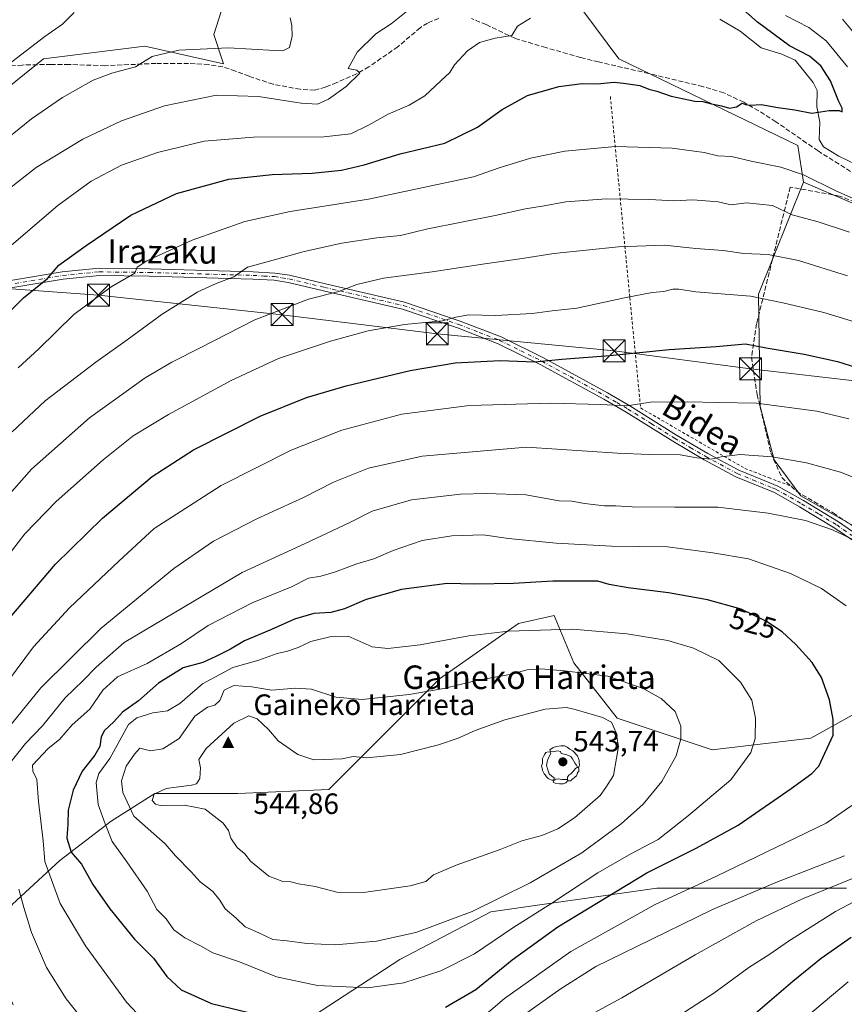
# Model space of a CAD drawing. Units: metres. Extents: x 613309 to 616737, y 4787209 to 4789584.
# Drawn here: x 613462 to 613743, y 4787488 to 4787824 of the extents above; entities that cross this region are included whole.
import ezdxf
from ezdxf.enums import TextEntityAlignment as Align

# ---------------------------------------------------------------- set-up
doc = ezdxf.new("R2010")
doc.units = ezdxf.units.M
doc.header["$MEASUREMENT"] = 0
for name, pattern in [('DGN Style 2', [1.648017, 0.98881, -0.659207]), ('DGN Style 3', [2.307223, 1.648017, -0.659207]), ('DGN Style 4', [2.638475, 1.318413, -0.659207, 0.001648, -0.659207]), ('DGN Style 5', [1.153612, 0.494405, -0.659207])]:
    doc.linetypes.add(name, pattern=pattern)
for name, color, linetype, lineweight in [('Alambrada', 7, 'DGN Style 2', 0), ('Arbolado forestal CxS', 92, 'Continuous', 0), ('Camino Cxs', 7, 'Continuous', 0), ('Camino eje', 30, 'DGN Style 4', 13), ('Cima', 7, 'Continuous', 0), ('Corriente natural lineal', 142, 'Continuous', 13), ('Cota de cima', 7, 'Continuous', 0), ('Curva de nivel maestra', 30, 'Continuous', 30), ('Curva de nivel normal', 30, 'Continuous', 0), ('Curva de nivel normal depresión', 30, 'DGN Style 5', 0), ('Muro lineal', 1, 'DGN Style 3', 13), ('Nombre de cima', 7, 'Continuous', 0), ('Pastizal CxS', 92, 'Continuous', 0), ('Pista pavimentada eje', 135, 'DGN Style 4', 0), ('Prado CxS', 92, 'Continuous', 0), ('Punto de cota en terreno', 7, 'Continuous', 0), ('Rótulo de curva de nivel directora', 7, 'Continuous', 0), ('Rótulo de punto de cota en terreno', 7, 'Continuous', 0), ('Senda', 7, 'DGN Style 3', 0), ('Tendido', 6, 'Continuous', 0), ('Texto cartográfico', 7, 'Continuous', 0), ('Torre de tendido puntual', 7, 'Continuous', 0), ('Yacimiento arqueológico puntual', 7, 'Continuous', 0)]:
    doc.layers.add(name, color=color, linetype=linetype, lineweight=lineweight)
doc.styles.add('Style-Arial', font='txt')

# ---------------------------------------------------------------- blocks, each defined once
blk = doc.blocks.new('*U8')
at = {"layer": 'Pastizal CxS', "color": 92, "linetype": 'Continuous', "lineweight": 0}
for points in [[(613755.8029, 4787592.5301, 522.1873), (613731.5599, 4787579.0619, 527.0206), (613697.8887, 4787575.0211, 533.6123), (613665.5645, 4787585.7955, 539.3218), (613650.7487, 4787604.6503, 533.8049), (613644.5057, 4787619.6323, 528.8004), (613644.0143, 4787620.8117, 528.4993), (613631.8925, 4787618.1179, 529.1251), (613604.9561, 4787599.2627, 533.6608), (613586.1003, 4787580.4073, 538.0073), (613567.2449, 4787561.5523, 541.7029), (613536.2677, 4787560.2049, 541.7226), (613507.9841, 4787560.2047, 538.9674), (613493.1689, 4787550.7767, 531.3522), (613475.6603, 4787537.3085, 522.3932), (613459.4983, 4787522.4939, 513.8926), (613448.7241, 4787498.2515, 508.2662), (613448.7245, 4787475.3559, 505.7175)], [(613556.4717, 4787480.7441, 525.7172), (613591.4893, 4787503.6401, 534.0283), (613622.4663, 4787519.8021, 535.0432), (613679.0333, 4787527.8833, 523.7334), (613743.6821, 4787527.8839, 510.5965)], [(613345.0983, 4787372.697, 448.776), (613341.0619, 4787614.1857, 459.7087), (613359.5281, 4787632.6513, 462.5862), (613386.0589, 4787651.5201, 467.7213), (613350.5705, 4787670.6439, 451.8343), (613341.6801, 4787668.5713, 449.3329), (613340.1588, 4787668.2166, 448.8337), (613339.1286, 4787729.8567, 444.1096), (613340.5287, 4787731.0897, 444.2675), (613359.5261, 4787737.1343, 448.4945), (613394.0967, 4787742.8687, 454.6495), (613432.3127, 4787769.6781, 458.2384), (613434.6521, 4787782.0369, 455.6288), (613470.0563, 4787810.5331, 456.2091), (613504.5977, 4787814.8509, 458.8339), (613531.4529, 4787808.8229, 461.3635), (613528.1383, 4787818.7689, 458.5719), (613531.4887, 4787829.4715, 456.6824)], [(613646.2155, 4787837.3031, 467.9656), (613666.0773, 4787810.5353, 473.2953), (613727.0631, 4787780.9627, 476.917), (613729.0781, 4787768.4487, 480.711), (613713.7463, 4787730.3573, 494.6087), (613714.2795, 4787692.0039, 505.0091), (613719.0743, 4787673.8927, 509.8883), (613728.1303, 4787661.6409, 512.6668), (613757.9619, 4787644.5955, 513.9085)]]:
    blk.add_polyline3d(points, dxfattribs=at)
blk = doc.blocks.new('*U12')
at = {"layer": 'Arbolado forestal CxS', "color": 92, "linetype": 'Continuous', "lineweight": 0}
for points in [[(613761.9299, 4787754.4089, 480.3268), (613729.0781, 4787768.4487, 480.711), (613727.0631, 4787780.9627, 476.917), (613666.0773, 4787810.5353, 473.2953), (613646.2155, 4787837.3031, 467.9656)], [(613531.4887, 4787829.4715, 456.6824), (613528.1383, 4787818.7689, 458.5719), (613531.4529, 4787808.8229, 461.3635), (613504.5977, 4787814.8509, 458.8339), (613470.0563, 4787810.5331, 456.2091), (613434.6521, 4787782.0369, 455.6288), (613432.3127, 4787769.6781, 458.2384), (613394.0967, 4787742.8687, 454.6495), (613359.5261, 4787737.1343, 448.4945), (613340.5287, 4787731.0897, 444.2675), (613339.1286, 4787729.8567, 444.1096), (613337.5365, 4787825.1088, 446.9872)]]:
    blk.add_polyline3d(points, dxfattribs=at)
blk = doc.blocks.new('5CIMA')
at = {"layer": 'Arbolado forestal CxS', "color": 51, "linetype": 'Continuous', "lineweight": 0}
blk.add_solid([(-0.205, -0.136), (0, 0.273), (0.205, -0.136)], dxfattribs=at)
blk = doc.blocks.new('5PATER')
at = {"layer": 'Punto de cota en terreno', "linetype": 'Continuous', "lineweight": 0}
h = blk.add_hatch(color=51, dxfattribs=at)
edge = h.paths.add_edge_path()
edge.add_ellipse((0, 0), major_axis=(-0.11, -0.111), ratio=0.999422, start_angle=0, end_angle=360)
blk = doc.blocks.new('5TTEND')
at = {"layer": 'Curva de nivel normal depresión', "color": 7, "linetype": 'Continuous', "lineweight": 0}
for p, q in [((-0.375, 0.3754), (0.375, -0.3746)), ((0.372, 0.3784), (-0.372, -0.3776))]:
    blk.add_line(p, q, dxfattribs=at)
at = {"layer": 'Curva de nivel normal depresión', "color": 7, "linetype": 'Continuous', "lineweight": 0, "flags": 128}
blk.add_lwpolyline([(-0.375, -0.3746), (0.375, -0.3746), (0.375, 0.3754), (-0.375, 0.3754), (-0.372, -0.3776)], dxfattribs=at)
blk = doc.blocks.new('5YACIM')
at = {"layer": 'Pista pavimentada eje', "color": 252, "linetype": 'Continuous', "lineweight": 0, "flags": 128}
for points in [[(-0.355, 0.366), (-0.367, 0.405), (-0.446, 0.421), (-0.522, 0.394), (-0.554, 0.342), (-0.598, 0.266), (-0.63, 0.199), (-0.638, 0.127), (-0.63, 0.035), (-0.669, -0.064), (-0.65, -0.132), (-0.63, -0.215), (-0.61, -0.263), (-0.578, -0.323), (-0.546, -0.366), (-0.498, -0.434), (-0.442, -0.482), (-0.379, -0.526), (-0.319, -0.541), (-0.251, -0.545), (-0.243, -0.462), (-0.315, -0.406), (-0.41, -0.327), (-0.466, -0.163), (-0.494, -0.04), (-0.474, 0.079), (-0.442, 0.191)], [(0.613, -0.064), (0.621, -0.02), (0.617, 0.059), (0.613, 0.123), (0.593, 0.195), (0.554, 0.282), (0.498, 0.346), (0.458, 0.401), (0.394, 0.453), (0.295, 0.517), (0.203, 0.581), (0.111, 0.624), (-0.016, 0.628), (-0.156, 0.6), (-0.267, 0.569), (-0.383, 0.485), (-0.363, 0.429), (-0.283, 0.417), (-0.128, 0.457), (-0.02, 0.433), (0.004, 0.37), (0.155, 0.326), (0.251, 0.294), (0.334, 0.266), (0.39, 0.183), (0.434, 0.103), (0.482, 0.02), (0.518, -0.032), (0.546, -0.08), (0.601, -0.1)], [(0.331, -0.561), (0.366, -0.518), (0.41, -0.486), (0.442, -0.462), (0.478, -0.426), (0.518, -0.394), (0.542, -0.339), (0.562, -0.287), (0.601, -0.251), (0.601, -0.207), (0.601, -0.152), (0.593, -0.128), (0.558, -0.104), (0.494, -0.148), (0.442, -0.207), (0.382, -0.271), (0.331, -0.327), (0.263, -0.378), (0.219, -0.438), (0.219, -0.51), (0.239, -0.561)], [(-0.1, -0.494), (-0.183, -0.51), (-0.251, -0.557), (-0.267, -0.609), (-0.199, -0.645), (-0.06, -0.665), (0.072, -0.673), (0.163, -0.637), (0.203, -0.593), (0.219, -0.549), (0.203, -0.526), (0.123, -0.518), (0.036, -0.518)]]:
    blk.add_lwpolyline(points, close=True, dxfattribs=at)

msp = doc.modelspace()

# ---------------------------------------------------------------- linework, layer by layer
at = {"layer": 'Alambrada', "color": 7, "linetype": 'DGN Style 2', "lineweight": 0}
msp.add_polyline3d([(613663.2201, 4787797.6301, 482.6344), (613669.8501, 4787729.1701, 499.5032), (613673.5301, 4787691.5401, 512.0595), (613709.0701, 4787670.9301, 515.0582), (613717.2301, 4787667.8001, 516.7884), (613724.7701, 4787664.9101, 513.9769)], dxfattribs=at)
at = {"layer": 'Arbolado forestal CxS', "color": 92, "linetype": 'Continuous', "lineweight": 0}
for points in [[(613729.0781, 4787768.4487, 480.711), (613727.0631, 4787780.9627, 476.917), (613666.0773, 4787810.5353, 473.2953), (613646.2155, 4787837.3031, 467.9656), (613615.1283, 4787844.2109, 465.1985), (613584.0413, 4787846.8009, 462.0079), (613565.0439, 4787846.8007, 459.925), (613563.0185, 4787845.6113, 459.6867), (613549.1171, 4787837.4479, 458.7221), (613544.5003, 4787835.3591, 457.9915), (613531.4887, 4787829.4715, 456.6824), (613528.1383, 4787818.7689, 458.5719), (613531.4529, 4787808.8229, 461.3635), (613504.5977, 4787814.8509, 458.8339), (613470.0563, 4787810.5331, 456.2091), (613434.6521, 4787782.0369, 455.6288), (613432.3127, 4787769.6781, 458.2384), (613394.0967, 4787742.8687, 454.6495), (613359.5261, 4787737.1343, 448.4945), (613340.5287, 4787731.0897, 444.2675), (613339.1286, 4787729.8567, 444.1096)], [(613729.0781, 4787768.4487, 480.711), (613761.9299, 4787754.4089, 480.3268), (613805.1063, 4787734.5487, 482.9458), (613832.7395, 4787729.3683, 485.5863), (613850.7937, 4787729.5651, 487.7503), (613875.6877, 4787748.4703, 491.7959), (613916.7057, 4787751.6667, 495.636), (613965.1881, 4787756.0901, 500.2079), (613993.4149, 4787763.3867, 502.1599), (613995.0303, 4787752.7755, 501.9556), (613981.7679, 4787737.8555, 501.353), (613966.8465, 4787734.5403, 500.3266), (613958.2569, 4787728.7619, 500.1443), (613936.9885, 4787718.2561, 499.6266)]]:
    msp.add_polyline3d(points, dxfattribs=at)
at = {"layer": 'Camino Cxs', "color": 7, "linetype": 'Continuous', "lineweight": 0}
for points in [[(613443.8701, 4787732.5201, 470.646), (613476.4101, 4787737.9301, 476.4506), (613489.0101, 4787739.1601, 478.3781), (613506.1801, 4787738.9501, 481.2249), (613541.5201, 4787737.9501, 485.9975), (613548.9301, 4787737.5201, 486.8431), (613553.9201, 4787736.7401, 487.5576), (613566.1001, 4787733.8501, 489.4774), (613593.1201, 4787727.6101, 493.47), (613612.0401, 4787721.1601, 496.1124), (613625.9801, 4787715.7201, 497.8734), (613640.4501, 4787708.5801, 500.4179), (613662.2601, 4787696.6701, 516.2256), (613669.8701, 4787692.2501, 513.4473), (613685.7501, 4787682.3001, 512.2682), (613696.4001, 4787676.0301, 514.2017), (613706.9901, 4787670.3101, 514.0578), (613717.5301, 4787666.0201, 515.9861), (613720.2901, 4787664.9101, 515.2473), (613728.9801, 4787660.0001, 513.8209), (613741.0001, 4787652.7401, 514.9446), (613747.5901, 4787648.1901, 515.3496)], [(613443.8701, 4787732.5201, 470.646), (613476.4101, 4787737.9301, 476.4506), (613489.0101, 4787739.1601, 478.3781), (613506.1801, 4787738.9501, 481.2249), (613541.5201, 4787737.9501, 485.9975), (613548.9301, 4787737.5201, 486.8431), (613553.9201, 4787736.7401, 487.5576), (613566.1001, 4787733.8501, 489.4774), (613593.1201, 4787727.6101, 493.47), (613612.0401, 4787721.1601, 496.1124), (613625.9801, 4787715.7201, 497.8734), (613640.4501, 4787708.5801, 500.4179), (613662.2601, 4787696.6701, 516.2256), (613669.8701, 4787692.2501, 513.4473), (613685.7501, 4787682.3001, 512.2682), (613696.4001, 4787676.0301, 514.2017), (613706.9901, 4787670.3101, 514.0578), (613717.5301, 4787666.0201, 515.9861), (613720.2901, 4787664.9101, 515.2473), (613728.9801, 4787660.0001, 513.8209), (613741.0001, 4787652.7401, 514.9446), (613747.5901, 4787648.1901, 515.3496)], [(613746.0601, 4787646.2201, 515.9602), (613739.6701, 4787650.6301, 515.6046), (613727.7001, 4787657.8501, 514.5002), (613719.1401, 4787662.6901, 514.3599), (613705.9601, 4787668.0301, 513.1373), (613695.1601, 4787673.8601, 512.5399), (613684.4601, 4787680.1701, 511.3665), (613668.5801, 4787690.1101, 511.7395), (613661.0301, 4787694.5001, 513.7814), (613639.2901, 4787706.3701, 501.023), (613624.9701, 4787713.4301, 498.5453), (613611.1801, 4787718.8201, 496.497), (613592.4401, 4787725.2101, 494.1485), (613565.5201, 4787731.4201, 490.1269), (613553.4501, 4787734.2801, 488.1405), (613548.6501, 4787735.0401, 487.4788), (613541.4301, 4787735.4501, 486.7076), (613506.1101, 4787736.4501, 481.8152), (613489.0901, 4787736.6601, 478.9229), (613476.7701, 4787735.4601, 477.174), (613444.3801, 4787730.0701, 471.4847)], [(613746.0601, 4787646.2201, 515.9602), (613739.6701, 4787650.6301, 515.6046), (613727.7001, 4787657.8501, 514.5002), (613719.1401, 4787662.6901, 514.3599), (613705.9601, 4787668.0301, 513.1373), (613695.1601, 4787673.8601, 512.5399), (613684.4601, 4787680.1701, 511.3665), (613668.5801, 4787690.1101, 511.7395), (613661.0301, 4787694.5001, 513.7814), (613639.2901, 4787706.3701, 501.023), (613624.9701, 4787713.4301, 498.5453), (613611.1801, 4787718.8201, 496.497), (613592.4401, 4787725.2101, 494.1485), (613565.5201, 4787731.4201, 490.1269), (613553.4501, 4787734.2801, 488.1405), (613548.6501, 4787735.0401, 487.4788), (613541.4301, 4787735.4501, 486.7076), (613506.1101, 4787736.4501, 481.8152), (613489.0901, 4787736.6601, 478.9229), (613476.7701, 4787735.4601, 477.174), (613444.3801, 4787730.0701, 471.4847)]]:
    msp.add_polyline3d(points, dxfattribs=at)
at = {"layer": 'Camino eje', "color": 30, "linetype": 'DGN Style 4', "lineweight": 13}
msp.add_polyline3d([(613460.3951, 4787734.0001, 474.0241), (613476.5901, 4787736.6951, 476.8027), (613489.0501, 4787737.9101, 478.613), (613506.1451, 4787737.7001, 481.4381), (613541.4751, 4787736.7001, 486.342), (613545.0851, 4787736.4951, 486.7371), (613548.7901, 4787736.2801, 487.1601), (613551.2851, 4787735.8901, 487.5368), (613553.6851, 4787735.5101, 487.8497), (613565.8101, 4787732.6351, 489.7063), (613579.2701, 4787729.5301, 492.1428), (613592.7801, 4787726.4101, 493.8043), (613611.6101, 4787719.9901, 496.2932), (613618.5051, 4787717.2951, 497.1513), (613625.4751, 4787714.5751, 498.2024), (613632.7101, 4787711.0051, 499.4879), (613639.8701, 4787707.4751, 500.6674), (613661.6451, 4787695.5851, 514.9883), (613665.4201, 4787693.3901, 515.1266), (613669.2251, 4787691.1801, 512.6323), (613677.1651, 4787686.2051, 510.7071), (613685.1051, 4787681.2351, 511.7846), (613690.4301, 4787678.1001, 512.0504), (613695.7801, 4787674.9451, 513.296), (613706.4751, 4787669.1701, 513.5602), (613711.7451, 4787667.0251, 515.0481), (613718.3351, 4787664.3551, 515.0663), (613719.7151, 4787663.8001, 514.8544), (613728.3401, 4787658.9251, 514.174), (613734.3251, 4787655.3151, 514.6879), (613740.3351, 4787651.6851, 515.2793), (613746.8251, 4787647.2051, 515.6867)], dxfattribs=at)
at = {"layer": 'Corriente natural lineal', "color": 142, "linetype": 'Continuous', "lineweight": 13}
msp.add_polyline3d([(613752.4268, 4787771.9133, 477.1154), (613741.0414, 4787777.3301, 476.87), (613735.8802, 4787780.5049, 476.5795), (613734.337, 4787783.0462, 476.2561), (613734.5717, 4787788.8998, 475.4893), (613733.5879, 4787794.1014, 474.7867), (613733.6415, 4787799.6668, 474.3777), (613732.3202, 4787802.3815, 474.0639), (613726.2311, 4787810.094, 474.4299), (613721.6042, 4787812.1289, 473.9152), (613714.5732, 4787814.1959, 472.8575), (613707.494, 4787819.9329, 472.8704), (613700.4704, 4787823.9963, 471.7705)], dxfattribs=at)
at = {"layer": 'Curva de nivel maestra', "color": 30, "linetype": 'Continuous', "lineweight": 30, "flags": 128}
for points, elevation in [([(613451.24, 4787717.2401), (613463.27, 4787729.0901), (613471.41, 4787735.6401), (613475.34, 4787740.1501), (613484.64, 4787746.8901), (613499.84, 4787757.2701), (613515.34, 4787764.6101), (613533.24, 4787769.5201), (613547.94, 4787771.1101), (613561.57, 4787771.5801), (613571.64, 4787772.5101), (613579.33, 4787774.3501), (613591.59, 4787778.1001), (613606.76, 4787781.8101), (613617.91, 4787787.2601), (613626.32, 4787793.2701), (613634.99, 4787798.0101), (613645.65, 4787801.1201), (613653.65, 4787802.0501), (613658.82, 4787802.0001), (613664.39, 4787802.5401), (613667.74, 4787802.2401), (613673.3, 4787801.4601), (613676.28, 4787800.1201), (613679.02, 4787799.4801), (613683.99, 4787797.8301), (613688.3, 4787796.9101), (613692, 4787796.0401), (613694.75, 4787795.9201), (613697.68, 4787795.1801), (613701.04, 4787794.5401), (613703.79, 4787793.6601), (613706.22, 4787794.1901), (613708.13, 4787795.3601), (613709.26, 4787794.8901), (613710.8, 4787794.6901), (613714.64, 4787794.9501), (613720.26, 4787793.9601), (613726.02, 4787793.1801), (613731.92, 4787792.0101), (613737.77, 4787792.9201), (613741.18, 4787792.9401), (613742.25, 4787792.4301), (613742.19, 4787793.7001), (613741, 4787796.1801), (613738.2, 4787803.0401), (613734.93, 4787808.1101), (613731.06, 4787811.3801), (613724.23, 4787814.9801), (613713.37, 4787823.0201), (613693.66, 4787840.4801)], 475), ([(613458.63, 4787620.0501), (613474.16, 4787638.3401), (613490.19, 4787654.0401), (613507.14, 4787668.1601), (613521.18, 4787677.2301), (613543.94, 4787688.7101), (613559.66, 4787695.1001), (613573.19, 4787699.0801), (613594.96, 4787704.2501), (613610.37, 4787706.8801), (613625.69, 4787707.7001), (613637.45, 4787707.3101), (613646.66, 4787708.2201), (613663.06, 4787709.3901), (613683.31, 4787711.4401), (613699.31, 4787712.5001), (613709.31, 4787713.3501), (613716.31, 4787712.0201), (613729.29, 4787709.8601), (613740.56, 4787707.4201), (613751.38, 4787703.9101)], 500), ([(613607, 4787487.3201), (613617.43, 4787493.3601), (613629.72, 4787503.4901), (613645.36, 4787514.6901), (613675.66, 4787533.1601), (613692.46, 4787541.5801), (613706.74, 4787549.4201), (613724.88, 4787561.8501), (613731.92, 4787566.9401), (613734.21, 4787569.5201), (613739.13, 4787580.0001), (613739.16, 4787585.3801), (613737.92, 4787592.1301), (613735.12, 4787599.6601), (613731.95, 4787604.8201), (613726.46, 4787610.9901), (613721.73, 4787615.2601), (613716.4, 4787618.8001), (613707.74, 4787622.9601), (613696.28, 4787626.1601), (613683.02, 4787628.5501), (613669.28, 4787630.2501), (613662.8, 4787631.4401), (613658.96, 4787632.5001), (613643.65, 4787632.5601), (613630.24, 4787631.7401), (613616.98, 4787631.5401), (613607.6, 4787631.7801), (613592.02, 4787629.7201), (613580, 4787626.2601), (613572.66, 4787623.1401), (613568, 4787621.8801), (613562.23, 4787621.4501), (613555.59, 4787619.5601), (613547.71, 4787616.0601), (613538.58, 4787612.1501), (613533.82, 4787609.3701), (613528.79, 4787606.8601), (613524.41, 4787604.8001), (613517.63, 4787602.9601), (613509.26, 4787597.7201), (613502.42, 4787591.7201), (613497.01, 4787587.8801), (613494.01, 4787584.5801), (613490.89, 4787581.6401), (613489.69, 4787579.4301), (613489.21, 4787576.2001), (613487.59, 4787573.2301), (613483.28, 4787567.8101), (613480.17, 4787561.3101), (613478.5, 4787554.4601), (613478.38, 4787549.7101), (613477.96, 4787544.9601), (613479.47, 4787540.1901), (613483.04, 4787536.0501), (613486.9, 4787529.2001), (613492.67, 4787520.8501), (613501.03, 4787510.5801), (613507.55, 4787504.0401), (613512.06, 4787497.8101), (613516.94, 4787493.2301), (613527.34, 4787488.5601), (613547.97, 4787483.5701)], 525), ([(613745.3, 4787511.0701), (613735.09, 4787504.0001), (613725.36, 4787496.1601), (613709.48, 4787482.5301)], 500)]:
    msp.add_lwpolyline(points, dxfattribs=dict(at, elevation=elevation))
at = {"layer": 'Curva de nivel normal', "color": 30, "linetype": 'Continuous', "lineweight": 0, "flags": 128}
for points, elevation in [([(613593.66, 4787826.54), (613588.56, 4787822.38), (613583.25, 4787819), (613576.89, 4787812.82), (613573.86, 4787807.17), (613576.79, 4787806.59), (613577.83, 4787805.67), (613573.24, 4787801.13), (613567.18, 4787796.8), (613563.41, 4787795.08), (613557.85, 4787795.34), (613543.33, 4787797.69), (613529, 4787798.12), (613511.34, 4787794.5), (613496.65, 4787789.41), (613483.41, 4787783.1), (613467.53, 4787773.48), (613450.55, 4787760.22)], 465), ([(613457.52, 4787783.22), (613466.02, 4787790.01), (613476.51, 4787797.32), (613487.01, 4787803.21), (613493.34, 4787805.58), (613501.37, 4787807.75), (613507.12, 4787811.34), (613516.19, 4787813.46), (613533.14, 4787814.23), (613548.83, 4787813.29), (613551.58, 4787813.28), (613553.93, 4787814.35), (613554.81, 4787818.28), (613554.67, 4787821.88), (613554.08, 4787824.5)], 460), ([(613459.14, 4787746.97), (613474.94, 4787760.49), (613486.35, 4787768.82), (613496.69, 4787774.3), (613508.96, 4787778.6), (613524.81, 4787782.43), (613541.64, 4787783.79), (613565.64, 4787783.91), (613574.74, 4787784.98), (613580.85, 4787787.94), (613587.48, 4787791.63), (613594.66, 4787794.67), (613600.05, 4787797.94), (613605.41, 4787803.05), (613608.52, 4787805.81), (613610.08, 4787808.48), (613614.5, 4787813.2), (613618.66, 4787816.04), (613624, 4787817.54), (613629.6, 4787818.48), (613631.6, 4787821.58), (613635.97, 4787824.38)], 470), ([(613459.24, 4787809.46), (613470.57, 4787818.06), (613476.57, 4787822.26), (613480.51, 4787826.34)], 455), ([(613744.06, 4787807.82), (613736.74, 4787816.59), (613730.8, 4787821.22), (613722.85, 4787825.3)], 480), ([(613746.34, 4787819.28), (613742.32, 4787824.05)], 485), ([(613461.42, 4787705.25), (613468.47, 4787711.65), (613480.38, 4787723.34), (613493.13, 4787732.87), (613501.21, 4787737.49), (613502.01, 4787739.56), (613505.23, 4787741.65), (613520.68, 4787748.76), (613538.72, 4787755.12), (613554.15, 4787758.44), (613580.81, 4787762.67), (613616.56, 4787770.25), (613625.32, 4787773.31), (613635.99, 4787776.64), (613647.65, 4787779.04), (613664.98, 4787780.66), (613684.31, 4787780.05), (613695.2, 4787778.59), (613699.88, 4787777.46), (613704.52, 4787777.18), (613711.25, 4787775.68), (613721.29, 4787773.64), (613728.99, 4787770.98), (613740.03, 4787765.51), (613756.57, 4787758.24)], 480), ([(613459.35, 4787683.43), (613470.68, 4787694.02), (613487.89, 4787707.13), (613498.53, 4787714.71), (613510.55, 4787723.54), (613522.67, 4787731.07), (613528.89, 4787733.96), (613534.88, 4787736.17), (613539.55, 4787739.48), (613548.33, 4787741.95), (613558.93, 4787744.8), (613571.72, 4787747.64), (613583.6, 4787749.49), (613591.68, 4787750.36), (613601.05, 4787752.58), (613624, 4787757.1), (613634.32, 4787759.4), (613640.65, 4787760.41), (613647.99, 4787761.72), (613661.95, 4787762.84), (613676.72, 4787762.56), (613684.85, 4787762.17), (613691.36, 4787762.43), (613700, 4787761.83), (613704.33, 4787760.72), (613709.6, 4787761.48), (613718.45, 4787760.5), (613725.16, 4787757.34), (613734.07, 4787754.91), (613744.67, 4787751.39)], 485), ([(613449.29, 4787651.83), (613466.02, 4787670.66), (613485.73, 4787688.14), (613504.73, 4787701.8), (613513.79, 4787707.18), (613523.48, 4787712.03), (613542.09, 4787721.59), (613560.4, 4787728.64), (613570.68, 4787731.17), (613576.82, 4787733.64), (613585.92, 4787735.71), (613602.49, 4787737.87), (613620.4, 4787740.64), (613633.17, 4787742.43), (613643.98, 4787744.2), (613665.98, 4787746.47), (613681.64, 4787746.96), (613692.31, 4787745.93), (613701.65, 4787745.15), (613708.72, 4787744.15), (613716.94, 4787743.78), (613727.32, 4787741.84), (613744.02, 4787736.54)], 490), ([(613451.48, 4787632.82), (613463.68, 4787648.61), (613474.36, 4787659.71), (613490.41, 4787673.92), (613500.59, 4787681.99), (613512.61, 4787689.28), (613533.99, 4787700.9), (613550.17, 4787708.42), (613567.81, 4787714.31), (613580.66, 4787717.87), (613593.03, 4787719.95), (613605.99, 4787721.19), (613610.61, 4787722.44), (613614.96, 4787723.24), (613624.22, 4787723.05), (613636.54, 4787723.7), (613643.42, 4787724.59), (613651.76, 4787725.59), (613668.08, 4787729.12), (613677.49, 4787730.83), (613681.48, 4787731.2), (613684.48, 4787732), (613686.57, 4787731.97), (613692.36, 4787731.07), (613710.98, 4787729.62), (613722.03, 4787727.35), (613735.96, 4787724.1), (613750.48, 4787719.66)], 495), ([(613744.47, 4787687.86), (613733.52, 4787690.4), (613713.02, 4787693.17), (613699.98, 4787693.36), (613689.34, 4787693.65), (613682.71, 4787693.55), (613677.54, 4787693.64), (613668.8, 4787692.32), (613659.84, 4787692.68), (613642.94, 4787693.12), (613615.19, 4787692.39), (613592.17, 4787689.43), (613571.73, 4787683.94), (613554.41, 4787677.16), (613530.57, 4787665.11), (613507.73, 4787650.52), (613495.76, 4787639.34), (613478.87, 4787623.42), (613466.71, 4787610.17), (613454.76, 4787594.26)], 505), ([(613634.64, 4787678.15), (613599.04, 4787675.1), (613580.86, 4787671.01), (613568.88, 4787666.24), (613558.66, 4787661.02), (613542.78, 4787653.76), (613528.04, 4787646.16), (613514.45, 4787636.84), (613489.76, 4787616.51), (613469.17, 4787596.18), (613456.49, 4787580.52), (613451.69, 4787575.18), (613447.96, 4787570.18), (613443.09, 4787556.9), (613441.69, 4787550.71), (613442.16, 4787543.74), (613446.17, 4787534.2), (613450.14, 4787517.32), (613454.89, 4787499.74), (613459.68, 4787488.19)], 510), ([(613754.45, 4787664.59), (613741.64, 4787669.68), (613730.05, 4787672.89), (613718.34, 4787674.86), (613707.42, 4787675.64), (613701, 4787674.84), (613697.62, 4787674.06), (613692.64, 4787674.51), (613686.98, 4787675.62), (613676.41, 4787675.73), (613665.65, 4787676.11), (613634.64, 4787678.15)], 510), ([(613620.95, 4787662.38), (613612.16, 4787662.16), (613595.44, 4787660.26), (613582, 4787656.37), (613574.23, 4787652.36), (613559.28, 4787645.36), (613537.73, 4787635.48), (613497.51, 4787611.57), (613488.03, 4787603.23), (613483.6, 4787598.67), (613477.45, 4787592.72), (613469.68, 4787583.18), (613463.91, 4787577.18), (613458.23, 4787570.08)], 515), ([(613746.88, 4787646.3), (613738.9, 4787650.02), (613729.71, 4787653.21), (613717.04, 4787655.73), (613699.85, 4787657.69), (613685.2, 4787657.71), (613670.7, 4787657.83), (613665.04, 4787658.24), (613661.26, 4787658.22), (613654.38, 4787658.96), (613650.1, 4787659.77), (613645.74, 4787659.85), (613634.43, 4787661.94), (613620.95, 4787662.38)], 515), ([(613619.93, 4787648.31), (613609.17, 4787648.02), (613599.04, 4787646.37), (613589.17, 4787642.95), (613582.58, 4787640.18), (613576.78, 4787638.48), (613569.23, 4787635.56), (613564.51, 4787634.26), (613560.38, 4787633.54), (613554.54, 4787630.64), (613541.16, 4787625.18), (613526.19, 4787617.41), (613517.05, 4787611.32), (613505.42, 4787604.51), (613495.24, 4787599.88), (613490.28, 4787595.42), (613485.82, 4787588.87), (613479.8, 4787583.6), (613475.52, 4787578.52), (613471.6, 4787575.52), (613466.29, 4787569.83), (613466.47, 4787567.73), (613467.78, 4787564.95), (613468.34, 4787557.48), (613469.94, 4787544.04), (613470.57, 4787537.05), (613475.77, 4787522.66), (613484.4, 4787508.21), (613498.34, 4787489.11), (613505.45, 4787481.44)], 520), ([(613743.53, 4787624.14), (613735.17, 4787630.02), (613724.55, 4787635.17), (613710.24, 4787640.12), (613698.12, 4787642.19), (613682.7, 4787644.23), (613663.64, 4787644.49), (613644.7, 4787645.48), (613628.46, 4787647.04), (613619.93, 4787648.31)], 520), ([(613650.27, 4787616.15), (613628.54, 4787615.54), (613615.01, 4787613.86), (613598.36, 4787610.81), (613587.38, 4787609.62), (613582, 4787610.11), (613573.87, 4787613.74), (613568.05, 4787613.64), (613561.15, 4787611.93), (613556.81, 4787609.97), (613553.19, 4787608.7), (613549.69, 4787607.86), (613543.42, 4787605.58), (613534.55, 4787603.09), (613524.27, 4787597.51), (613516.47, 4787590.88), (613512.35, 4787588.32), (613507.37, 4787587.63), (613501.83, 4787585.95), (613499.01, 4787583.67), (613492.67, 4787572.15), (613488.92, 4787566.94), (613487.99, 4787563.96), (613488.74, 4787556.43), (613491.04, 4787549.85), (613493.46, 4787543.85), (613498.51, 4787536.86), (613505.34, 4787526.92), (613508.71, 4787520.6), (613511.85, 4787517.44), (613514.51, 4787513.68), (613518.18, 4787510.98), (613523.56, 4787508.26), (613527.72, 4787505.88), (613536.89, 4787502.81), (613549.5, 4787497.72), (613563.48, 4787494.7), (613580.44, 4787493.96), (613592.9, 4787495.71), (613605.48, 4787499.74), (613616.94, 4787505.58), (613629.99, 4787514.4), (613643.32, 4787522.81), (613658.98, 4787533.18), (613670.2, 4787539.6), (613679.52, 4787544.5), (613689.86, 4787552.72), (613704.24, 4787564.82), (613711.06, 4787574.16), (613712.51, 4787578.87), (613712.66, 4787585.89), (613711.46, 4787591.92), (613707.56, 4787598.15), (613700.17, 4787605.54), (613691.51, 4787609.7), (613682.76, 4787612.29), (613668.81, 4787614.6), (613650.27, 4787616.15)], 530), ([(613639.51, 4787602.67), (613634.92, 4787602.26), (613628.92, 4787600.73), (613617.63, 4787598.64), (613606.43, 4787595.97), (613594.65, 4787593.88), (613578.66, 4787592.23), (613569.66, 4787592.98), (613561.42, 4787595.67), (613555.82, 4787596.08), (613547.84, 4787595.34), (613541.07, 4787596.5), (613534.96, 4787596.99), (613531.58, 4787595.34), (613530.19, 4787591.88), (613528.5, 4787590.27), (613525.96, 4787589.59), (613521.68, 4787586.5), (613516.26, 4787578.95), (613510.73, 4787575.36), (613506.57, 4787574.72), (613502.92, 4787575.65), (613501.04, 4787573.62), (613498.21, 4787569.52), (613496.69, 4787564.52), (613497.13, 4787560.48), (613500.9, 4787552.41), (613511.54, 4787543.03), (613515.04, 4787538.96), (613520.37, 4787533.48), (613523.48, 4787530.11), (613527.76, 4787526.76), (613530.19, 4787523.83), (613532, 4787520.86), (613535.73, 4787517.68), (613538.83, 4787514.75), (613543.42, 4787512.72), (613548.24, 4787510.44), (613553.12, 4787509.98), (613559.79, 4787509.06), (613569.51, 4787508.65), (613583.49, 4787509.83), (613596.98, 4787512.79), (613616.15, 4787520), (613635.94, 4787529.73), (613653.44, 4787539.97), (613666.93, 4787549.82), (613674.4, 4787556.59), (613680.7, 4787564.25), (613685.62, 4787573.04), (613687.28, 4787578.82), (613687.22, 4787583.17), (613685.29, 4787588.08), (613680.54, 4787592.54), (613674.37, 4787595.9), (613662.33, 4787600.17), (613647.55, 4787601.99), (613639.51, 4787602.67)], 535), ([(613648.23, 4787589.52), (613641.02, 4787588.94), (613627.28, 4787585.23), (613617.15, 4787581.67), (613611.31, 4787579), (613604.65, 4787576.72), (613591.68, 4787573.42), (613580.12, 4787572.3), (613575.61, 4787572.8), (613571.78, 4787571.97), (613562.19, 4787571.65), (613556.73, 4787573.49), (613550.03, 4787578.06), (613546.74, 4787582), (613542.82, 4787585.6), (613540, 4787586.67), (613534.87, 4787584.19), (613525.54, 4787575.56), (613523.04, 4787571.74), (613523.51, 4787568.95), (613523.31, 4787565.28), (613522.17, 4787563.52), (613520.52, 4787562.96), (613511.85, 4787561.86), (613507.8, 4787559.9), (613507.13, 4787557.8), (613508.27, 4787556.48), (613509.84, 4787556.09), (613518.15, 4787556.2), (613525.11, 4787554.82), (613531.23, 4787550.01), (613533.1, 4787547.6), (613533.89, 4787544.93), (613536, 4787541.74), (613538.67, 4787539.63), (613540.63, 4787537.14), (613546.83, 4787532.02), (613551.56, 4787530.17), (613554.3, 4787530.08), (613557, 4787529.38), (613562.66, 4787528.46), (613570.01, 4787526.52), (613579.05, 4787526.49), (613595.01, 4787528.7), (613600.32, 4787530.15), (613602.99, 4787532.42), (613610.65, 4787535.79), (613625.65, 4787541.11), (613633.01, 4787544.04), (613639.86, 4787545.9), (613645.29, 4787548.18), (613650.96, 4787551.85), (613659.75, 4787559.52), (613661.7, 4787562.18), (613664.26, 4787566.34), (613665.36, 4787572.16), (613666.02, 4787576.23), (613665.25, 4787580.79), (613663.55, 4787584.42), (613660.49, 4787586.11), (613651.27, 4787588.8), (613648.23, 4787589.52)], 540), ([(613617.78, 4787482.4), (613627.18, 4787490.3), (613649.7, 4787506.31), (613678.52, 4787522.34), (613699.36, 4787532.02), (613736.74, 4787550.08), (613745.54, 4787556.09)], 520), ([(613632.32, 4787483.78), (613646.06, 4787493.5), (613658.29, 4787501.2), (613672.06, 4787507.88), (613697.98, 4787520.69), (613719.64, 4787529.83), (613742.97, 4787538.98)], 515), ([(613644.32, 4787478.11), (613667.1, 4787490.52), (613692.15, 4787505.17), (613712.89, 4787516.82), (613728.67, 4787524.32), (613748.51, 4787532.34)], 510), ([(613461.61, 4787527.62), (613463.35, 4787521.38), (613465.96, 4787512.86), (613471.14, 4787500.85), (613477.82, 4787490.15), (613489.02, 4787476.13)], 515), ([(613684.98, 4787483.38), (613698.5, 4787492.15), (613710.4, 4787500.84), (613717.56, 4787505.46), (613723.94, 4787509.84), (613739.89, 4787519.97), (613748.35, 4787524.38)], 505), ([(613744.3, 4787495.96), (613727.24, 4787481.66)], 495)]:
    msp.add_lwpolyline(points, dxfattribs=dict(at, elevation=elevation))
at = {"layer": 'Muro lineal', "color": 1, "linetype": 'DGN Style 3', "lineweight": 13}
msp.add_polyline3d([(613755.2101, 4787758.1801, 485.8795), (613741.3201, 4787763.7501, 492.2255), (613724.5101, 4787766.8001, 491.8666), (613713.0501, 4787720.2201, 502.5883), (613711.3201, 4787708.8601, 506.4349), (613713.2301, 4787696.1701, 509.4672), (613717.9201, 4787676.2501, 515.8553), (613721.6001, 4787667.8801, 515.5659), (613724.7701, 4787664.9101, 513.9769), (613726.6401, 4787663.1601, 513.4653), (613739.1701, 4787655.7601, 514.0652), (613762.8701, 4787640.0501, 514.827)], dxfattribs=at)
at = {"layer": 'Pastizal CxS', "color": 92, "linetype": 'Continuous', "lineweight": 0}
for points in [[(613729.0781, 4787768.4487, 480.711), (613727.0631, 4787780.9627, 476.917), (613666.0773, 4787810.5353, 473.2953), (613646.2155, 4787837.3031, 467.9656), (613615.1283, 4787844.2109, 465.1985), (613584.0413, 4787846.8009, 462.0079), (613565.0439, 4787846.8007, 459.925), (613563.0185, 4787845.6113, 459.6867), (613549.1171, 4787837.4479, 458.7221), (613544.5003, 4787835.3591, 457.9915), (613531.4887, 4787829.4715, 456.6824), (613528.1383, 4787818.7689, 458.5719), (613531.4529, 4787808.8229, 461.3635), (613504.5977, 4787814.8509, 458.8339), (613470.0563, 4787810.5331, 456.2091), (613434.6521, 4787782.0369, 455.6288), (613432.3127, 4787769.6781, 458.2384), (613394.0967, 4787742.8687, 454.6495), (613359.5261, 4787737.1343, 448.4945), (613340.5287, 4787731.0897, 444.2675), (613339.1286, 4787729.8567, 444.1096)], [(613729.0781, 4787768.4487, 480.711), (613713.7463, 4787730.3573, 494.6087), (613714.2795, 4787692.0039, 505.0091), (613719.0743, 4787673.8927, 509.8883), (613728.1303, 4787661.6409, 512.6668), (613757.9619, 4787644.5955, 513.9085), (613784.0651, 4787621.1577, 514.048), (613791.5763, 4787615.9327, 513.4224)], [(613448.7245, 4787475.3559, 505.7175), (613448.7241, 4787498.2515, 508.2662), (613459.4983, 4787522.4939, 513.8926), (613475.6603, 4787537.3085, 522.3932), (613493.1689, 4787550.7767, 531.3522), (613507.9841, 4787560.2047, 538.9674), (613536.2677, 4787560.2049, 541.7226), (613567.2449, 4787561.5523, 541.7029), (613586.1003, 4787580.4073, 538.0073), (613604.9561, 4787599.2627, 533.6608), (613631.8925, 4787618.1179, 529.1251), (613644.0143, 4787620.8117, 528.4993), (613644.5057, 4787619.6323, 528.8004), (613650.7487, 4787604.6503, 533.8049), (613665.5645, 4787585.7955, 539.3218), (613697.8887, 4787575.0211, 533.6123), (613731.5599, 4787579.0619, 527.0206), (613755.8029, 4787592.5301, 522.1873)], [(613755.8029, 4787592.5301, 522.1873), (613731.5599, 4787579.0619, 527.0206), (613697.8887, 4787575.0211, 533.6123), (613665.5645, 4787585.7955, 539.3218), (613650.7487, 4787604.6503, 533.8049), (613644.5057, 4787619.6323, 528.8004), (613644.0143, 4787620.8117, 528.4993), (613631.8925, 4787618.1179, 529.1251), (613604.9561, 4787599.2627, 533.6608), (613586.1003, 4787580.4073, 538.0073), (613567.2449, 4787561.5523, 541.7029), (613536.2677, 4787560.2049, 541.7226), (613507.9841, 4787560.2047, 538.9674), (613493.1689, 4787550.7767, 531.3522), (613475.6603, 4787537.3085, 522.3932), (613459.4983, 4787522.4939, 513.8926), (613448.7241, 4787498.2515, 508.2662), (613448.7245, 4787475.3559, 505.7175)], [(613743.6821, 4787527.8839, 510.5965), (613679.0333, 4787527.8833, 523.7334), (613622.4663, 4787519.8021, 535.0432), (613591.4893, 4787503.6401, 534.0283), (613556.4717, 4787480.7441, 525.7172)], [(613556.4717, 4787480.7441, 525.7172), (613591.4893, 4787503.6401, 534.0283), (613622.4663, 4787519.8021, 535.0432), (613679.0333, 4787527.8833, 523.7334), (613743.6821, 4787527.8839, 510.5965)]]:
    msp.add_polyline3d(points, dxfattribs=at)
at = {"layer": 'Prado CxS', "color": 92, "linetype": 'Continuous', "lineweight": 0}
for points in [[(613757.9619, 4787644.5955, 513.9085), (613728.1303, 4787661.6409, 512.6668), (613719.0743, 4787673.8927, 509.8883), (613714.2795, 4787692.0039, 505.0091), (613713.7463, 4787730.3573, 494.6087), (613729.0781, 4787768.4487, 480.711), (613761.9299, 4787754.4089, 480.3268)], [(613729.0781, 4787768.4487, 480.711), (613713.7463, 4787730.3573, 494.6087), (613714.2795, 4787692.0039, 505.0091), (613719.0743, 4787673.8927, 509.8883), (613728.1303, 4787661.6409, 512.6668), (613757.9619, 4787644.5955, 513.9085), (613784.0651, 4787621.1577, 514.048), (613791.5763, 4787615.9327, 513.4224)], [(613729.0781, 4787768.4487, 480.711), (613761.9299, 4787754.4089, 480.3268), (613805.1063, 4787734.5487, 482.9458), (613832.7395, 4787729.3683, 485.5863), (613850.7937, 4787729.5651, 487.7503), (613875.6877, 4787748.4703, 491.7959), (613916.7057, 4787751.6667, 495.636), (613965.1881, 4787756.0901, 500.2079), (613993.4149, 4787763.3867, 502.1599), (613995.0303, 4787752.7755, 501.9556), (613981.7679, 4787737.8555, 501.353), (613966.8465, 4787734.5403, 500.3266), (613958.2569, 4787728.7619, 500.1443), (613936.9885, 4787718.2561, 499.6266)]]:
    msp.add_polyline3d(points, dxfattribs=at)
at = {"layer": 'Senda', "color": 7, "linetype": 'DGN Style 3', "lineweight": 0}
for points in [[(613604.7601, 4787824.2601, 467.8142), (613600.9301, 4787822.7101, 467.448), (613598.4301, 4787821.1101, 467.2729), (613590.8201, 4787814.6301, 467.2626), (613580.9401, 4787807.7701, 466.4092), (613576.7401, 4787805.4401, 466.1384), (613569.9801, 4787802.4001, 465.3002), (613566.1701, 4787800.8801, 464.93), (613562.4901, 4787799.8601, 464.4956), (613557.5601, 4787800.1101, 465.1356), (613548.3301, 4787801.8401, 473.8006), (613540.0901, 4787804.5501, 465.1429), (613535.5201, 4787806.3501, 463.4412), (613531.2201, 4787807.7201, 463.9658), (613526.3001, 4787808.5501, 468.7176), (613519.5101, 4787808.9201, 475.773), (613508.3401, 4787808.9301, 478.4797), (613490.9701, 4787808.1701, 460.4919), (613478.8101, 4787808.5701, 459.983), (613472.6601, 4787808.6101, 457.5272), (613462.8001, 4787808.3901, 460.5384), (613440.2901, 4787806.8901, 470.3724)], [(613747.0001, 4787770.9301, 488.7189), (613733.9801, 4787779.1201, 489.096), (613730.0901, 4787781.8101, 487.6909), (613719.6401, 4787789.0601, 488.6306), (613713.7801, 4787792.7901, 487.6129), (613708.6801, 4787795.7101, 483.296), (613701.8501, 4787798.9101, 482.8354), (613694.7201, 4787801.0501, 483.886), (613676.2901, 4787805.5001, 483.6571), (613659.2201, 4787809.4401, 474.9993), (613653.0501, 4787810.9501, 473.9628), (613641.2201, 4787814.3201, 473.1759), (613630.7101, 4787817.4901, 471.4164), (613620.9201, 4787822.1501, 469.8191), (613615.9101, 4787824.2001, 468.7854)]]:
    msp.add_polyline3d(points, dxfattribs=at)
at = {"layer": 'Tendido', "color": 6, "linetype": 'Continuous', "lineweight": 0, "extrusion": (0.725988, -0.667527, 0.165374), "elevation": -2750058.0029, "flags": 128}
msp.add_lwpolyline([(3939302.3673, 461569.4626), (3939608.3561, 461613.799), (3939853.5658, 461665.2171)], dxfattribs=at)
at = {"layer": 'Tendido', "color": 6, "linetype": 'Continuous', "lineweight": 0}
msp.add_polyline3d([(613905.7406, 4787683.3096, 504.4628), (613796.9304, 4787695.4143, 494.4972), (613750.3637, 4787700.3091, 501.1144), (613711.0129, 4787704.8515, 507.6719), (613664.5062, 4787710.9586, 500.587), (613604.2472, 4787716.8456, 496.866), (613551.3966, 4787723.3279, 491.2053), (613488.8225, 4787730.0087, 480.5776), (613437.1473, 4787733.7379, 468.9551), (613391.3895, 4787740.9889, 455.382), (613338.8482, 4787746.6316, 448.1866)], dxfattribs=at)

# ---------------------------------------------------------------- block references
at = {"layer": 'Arbolado forestal CxS', "color": 92, "linetype": 'Continuous', "lineweight": 0}
msp.add_blockref('*U12', (0, 0), dxfattribs=at)
at = {"layer": 'Cima', "color": 7, "linetype": 'Continuous', "lineweight": 0, "xscale": 10, "yscale": 10, "zscale": 10}
msp.add_blockref('5CIMA', (613533, 4787577, 544.86), dxfattribs=at)
at = {"layer": 'Pastizal CxS', "color": 92, "linetype": 'Continuous', "lineweight": 0}
msp.add_blockref('*U8', (0, 0), dxfattribs=at)
at = {"layer": 'Punto de cota en terreno', "color": 7, "linetype": 'Continuous', "lineweight": 0, "xscale": 10, "yscale": 10, "zscale": 10}
msp.add_blockref('5PATER', (613647.03, 4787570.96, 543.74), dxfattribs=at)
at = {"layer": 'Torre de tendido puntual', "color": 7, "linetype": 'Continuous', "lineweight": 0, "xscale": 10, "yscale": 10, "zscale": 10}
for p in [(613488.8225, 4787730.0087, 480.5776), (613551.3966, 4787723.3279, 491.2053), (613604.2472, 4787716.8456, 496.866), (613664.5062, 4787710.9586, 500.587), (613711.0129, 4787704.8515, 507.6719)]:
    msp.add_blockref('5TTEND', p, dxfattribs=at)
at = {"layer": 'Yacimiento arqueológico puntual', "color": 7, "linetype": 'Continuous', "lineweight": 0, "xscale": 10, "yscale": 10, "zscale": 10}
msp.add_blockref('5YACIM', (613646.45, 4787570.15), dxfattribs=at)

# ---------------------------------------------------------------- texts
at = {"layer": 'Cota de cima', "color": 7, "linetype": 'Continuous', "lineweight": 0, "style": 'Style-Arial'}
msp.add_text('544,86', height=7, dxfattribs=at).set_placement((613541.599, 4787553.1875))
at = {"layer": 'Nombre de cima', "color": 7, "linetype": 'Continuous', "lineweight": 0, "style": 'Style-Arial'}
msp.add_text('Gaineko Harrieta', height=7, dxfattribs=at).set_placement((613541.599, 4787586.9219))
at = {"layer": 'Rótulo de curva de nivel directora', "color": 7, "linetype": 'Continuous', "lineweight": 0, "style": 'Style-Arial'}
msp.add_text('525', height=7, rotation=344.398498, dxfattribs=at).set_placement((613711.8669, 4787618.1449), align=Align.MIDDLE_CENTER)
at = {"layer": 'Rótulo de punto de cota en terreno', "color": 7, "linetype": 'Continuous', "lineweight": 0, "style": 'Style-Arial'}
msp.add_text('543,74', height=7, dxfattribs=at).set_placement((613650.5578, 4787574.4878))
at = {"layer": 'Texto cartográfico', "color": 7, "linetype": 'Continuous', "lineweight": 0, "style": 'Style-Arial'}
for s, rotation, p in [('Irazaku', 359.56456, (613510.6103, 4787744.8297)), ('Bidea', 329.220985, (613694.6177, 4787685.8718))]:
    msp.add_text(s, height=8, rotation=rotation, dxfattribs=at).set_placement(p, align=Align.MIDDLE_CENTER)
msp.add_text('Gaineko Harrieta', height=8, dxfattribs=at).set_placement((613635.5294, 4787599.7902), align=Align.MIDDLE_CENTER)

doc.saveas('drawing.dxf')
